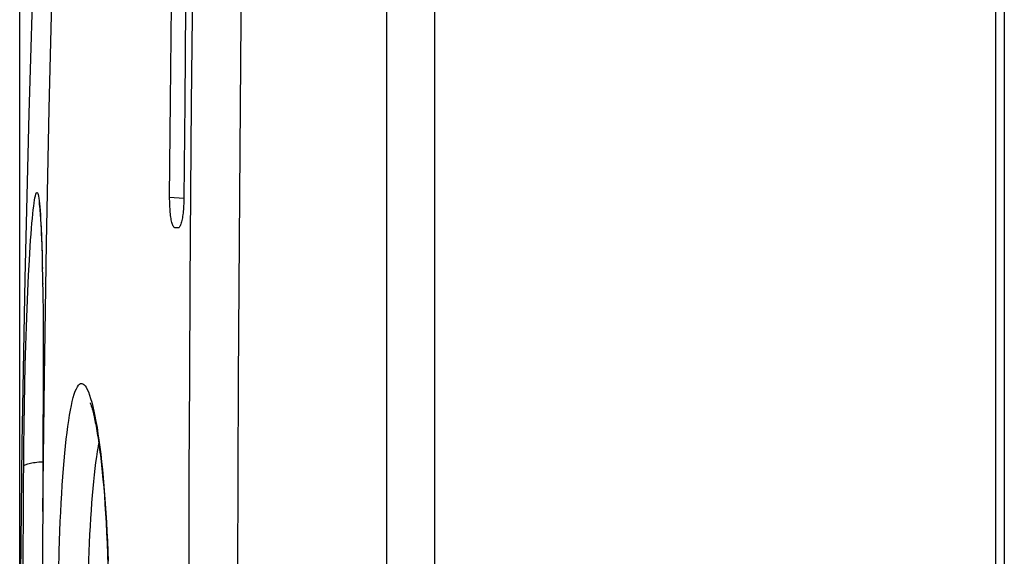
# Model space of a CAD drawing. Units: millimetres. Extents: x -100 to 78, y -41 to 78.
# Drawn here: x -100 to -83, y 4 to 12 of the extents above; entities that cross this region are included whole.
import ezdxf

# ---------------------------------------------------------------- set-up
doc = ezdxf.new("R2010")
doc.units = ezdxf.units.MM
doc.header["$LTSCALE"] = 16.335
doc.layers.get('0').update_dxf_attribs({"linetype": 'CONTINUOUS'})
doc.layers.add('DRAFT', color=7, linetype='CONTINUOUS')
doc.layers.add('RACCORDO', color=7, linetype='CONTINUOUS')
doc.styles.get("Standard").update_dxf_attribs({"font": 'txt', "width": 0.8})
doc.dimstyles.new('DIMSTYLE_2', dxfattribs={"dimtxt": 3, "dimasz": 3, "dimexe": 1.5, "dimexo": 0.5, "dimgap": 0.75, "dimtad": 1, "dimdec": 1, "dimtxsty": 'STANDARD', "dimblk": '_FILLED', "dimblk1": '_FILLED', "dimblk2": '_FILLED', "dimcen": 0.09, "dimazin": 2, "dimtfac": 1, "dimtdec": 1, "dimtofl": 0, "dimtmove": 0, "dimatfit": 3, "dimldrblk": '_FILLED', "dimfxl": 1, "dimtolj": 1, "dimarcsym": 0})

# ---------------------------------------------------------------- blocks, each defined once
blk = doc.blocks.new('_FILLED')
at = {"color": 0, "linetype": 'BYBLOCK'}
blk.add_solid([(0, 0), (-1, 0.3167), (-1, -0.3167)], dxfattribs=at)
blk = doc.blocks.new('*D3')
at = {"color": 7, "linetype": 'CONTINUOUS'}
for p, q in [((-99.608, 0.5), (-99.608, 52)), ((-83.345, 16.927), (-83.345, 52)), ((-99.608, 50.5), (-91.476, 50.5)), ((-83.345, 50.5), (-91.476, 50.5))]:
    blk.add_line(p, q, dxfattribs=at)
at = {"color": 7, "linetype": 'CONTINUOUS', "xscale": 3, "yscale": 3, "zscale": 3, "rotation": 180}
blk.add_blockref('_FILLED', (-99.608, 50.5), dxfattribs=at)
at = {"color": 7, "linetype": 'CONTINUOUS', "xscale": 3, "yscale": 3, "zscale": 3}
blk.add_blockref('_FILLED', (-83.345, 50.5), dxfattribs=at)

msp = doc.modelspace()

# ---------------------------------------------------------------- linework, layer by layer
at = {"layer": 'DRAFT', "color": 7, "linetype": 'CONTINUOUS'}
msp.add_lwpolyline([(-99.007, 21.826), (-99.148, 19.092), (-99.27, 16.36), (-99.373, 13.629), (-99.458, 10.899), (-99.523, 8.171), (-99.57, 5.446), (-99.599, 2.722), (-99.608, 0)], dxfattribs=at)
at = {"layer": 'RACCORDO', "color": 7, "linetype": 'CONTINUOUS'}
for p, q in [((-83.345, 23.925), (-83.345, 1.75)), ((-93.545, -13.672), (-93.545, 13.672)), ((-99.278, 9.338), (-99.276, 9.312)), ((-99.276, 9.312), (-99.273, 9.283)), ((-99.273, 9.283), (-99.271, 9.251)), ((-99.271, 9.251), (-99.268, 9.215)), ((-99.268, 9.215), (-99.265, 9.176)), ((-99.265, 9.176), (-99.263, 9.133)), ((-99.263, 9.133), (-99.26, 9.086)), ((-99.26, 9.086), (-99.256, 9.008)), ((-99.256, 9.008), (-99.252, 8.922)), ((-96.993, 9.007), (-97.046, 9.011)), ((-99.252, 8.922), (-99.248, 8.826)), ((-99.248, 8.826), (-99.244, 8.721)), ((-99.244, 8.721), (-99.239, 8.568)), ((-99.239, 8.568), (-99.235, 8.398)), ((-99.235, 8.398), (-99.23, 8.163)), ((-99.23, 8.163), (-99.226, 7.902)), ((-99.226, 7.902), (-99.223, 7.616)), ((-99.223, 7.616), (-99.221, 7.241)), ((-99.221, 7.241), (-99.22, 6.834)), ((-99.22, 6.834), (-99.237, 1.422)), ((-98.27, 5.203), (-98.257, 5.093)), ((-98.257, 5.093), (-98.245, 4.977)), ((-98.245, 4.977), (-98.233, 4.853)), ((-98.233, 4.853), (-98.221, 4.724)), ((-98.221, 4.724), (-98.21, 4.587)), ((-98.21, 4.587), (-98.2, 4.444)), ((-98.2, 4.444), (-98.19, 4.293)), ((-98.19, 4.293), (-98.18, 4.136)), ((-98.18, 4.136), (-98.172, 3.972)), ((-98.172, 3.972), (-98.164, 3.801)), ((-98.164, 3.801), (-98.157, 3.623)), ((-98.157, 3.623), (-98.151, 3.439))]:
    msp.add_line(p, q, dxfattribs=at)
at = {"layer": 'RACCORDO', "color": 250, "linetype": 'CONTINUOUS'}
for p, q in [((-92.759, 16.782), (-92.759, 1.593)), ((-83.492, 16.682), (-83.492, 1.534)), ((-97.131, 9.515), (-96.896, 9.499)), ((-99.249, 8.888), (-99.242, 8.683)), ((-99.242, 8.683), (-99.239, 8.568)), ((-99.46, 8.226), (-99.447, 8.473)), ((-99.234, 8.353), (-99.233, 8.336)), ((-99.473, 7.959), (-99.46, 8.226)), ((-99.23, 8.21), (-99.23, 8.163)), ((-99.229, 8.113), (-99.228, 8.08)), ((-99.485, 7.675), (-99.473, 7.959)), ((-99.226, 7.945), (-99.226, 7.902)), ((-99.225, 7.847), (-99.224, 7.806)), ((-99.496, 7.376), (-99.485, 7.675)), ((-99.223, 7.663), (-99.223, 7.616)), ((-99.222, 7.556), (-99.222, 7.516)), ((-99.506, 7.065), (-99.496, 7.376)), ((-99.515, 6.743), (-99.506, 7.065)), ((-99.219, 6.897), (-99.22, 6.834)), ((-99.523, 6.415), (-99.515, 6.743)), ((-99.22, 6.763), (-99.219, 6.736)), ((-99.205, 6.542), (-99.23, 4.328)), ((-99.529, 6.08), (-99.523, 6.415)), ((-99.221, 6.408), (-99.222, 6.178)), ((-99.221, 6.408), (-99.221, 6.404)), ((-99.535, 5.743), (-99.529, 6.08)), ((-99.539, 5.407), (-99.535, 5.743)), ((-99.545, 4.514), (-99.539, 5.407)), ((-99.551, 3.392), (-99.545, 4.514)), ((-99.23, 4.328), (-99.23, 4.325)), ((-98.964, 3.345), (-98.955, 3.677))]:
    msp.add_line(p, q, dxfattribs=at)
for points in [[(-98.653, 24.265), (-98.757, 22.048), (-98.851, 19.832), (-98.934, 17.616), (-99.008, 15.4), (-99.072, 13.185), (-99.127, 10.971), (-99.171, 8.756), (-99.205, 6.542)], [(-96.747, 13.896), (-96.761, 12.496), (-96.774, 11.061), (-96.786, 9.59), (-96.796, 8.083), (-96.805, 6.54), (-96.812, 4.96), (-96.817, 3.343), (-96.82, 1.69), (-96.822, 0)], [(-95.938, 13.839), (-95.953, 12.445), (-95.966, 11.015), (-95.978, 9.55), (-95.988, 8.048), (-95.997, 6.511), (-96.004, 4.938), (-96.009, 3.328), (-96.012, 1.682), (-96.014, 0)], [(-99.447, 8.473), (-99.434, 8.7), (-99.427, 8.806), (-99.42, 8.905), (-99.413, 8.998), (-99.406, 9.085), (-99.399, 9.165), (-99.392, 9.239), (-99.384, 9.307), (-99.377, 9.367), (-99.37, 9.421), (-99.363, 9.467), (-99.356, 9.506), (-99.349, 9.538), (-99.343, 9.563), (-99.336, 9.581), (-99.329, 9.591), (-99.323, 9.594), (-99.316, 9.589), (-99.31, 9.577), (-99.304, 9.558), (-99.298, 9.531), (-99.292, 9.498), (-99.287, 9.457), (-99.281, 9.409), (-99.276, 9.354)], [(-99.276, 9.354), (-99.271, 9.293), (-99.266, 9.224), (-99.262, 9.15), (-99.257, 9.069), (-99.253, 8.981), (-99.249, 8.888)], [(-99.237, 8.485), (-99.236, 8.457), (-99.235, 8.398)], [(-98.955, 3.677), (-98.944, 4.002), (-98.937, 4.161), (-98.93, 4.317), (-98.922, 4.468), (-98.913, 4.616), (-98.904, 4.76), (-98.895, 4.899), (-98.885, 5.033), (-98.874, 5.162), (-98.863, 5.287), (-98.851, 5.406), (-98.839, 5.52), (-98.826, 5.628), (-98.812, 5.73), (-98.799, 5.826), (-98.784, 5.915), (-98.77, 5.998), (-98.754, 6.075), (-98.739, 6.144), (-98.723, 6.207), (-98.706, 6.262), (-98.69, 6.31), (-98.672, 6.35), (-98.655, 6.383), (-98.637, 6.409), (-98.62, 6.427), (-98.602, 6.438), (-98.583, 6.44), (-98.565, 6.436), (-98.546, 6.423), (-98.528, 6.403), (-98.509, 6.376), (-98.491, 6.341), (-98.472, 6.299), (-98.454, 6.249), (-98.436, 6.193), (-98.418, 6.129), (-98.4, 6.059)], [(-98.4, 6.059), (-98.382, 5.982), (-98.365, 5.898), (-98.348, 5.809), (-98.331, 5.712), (-98.315, 5.61), (-98.3, 5.503), (-98.284, 5.389), (-98.27, 5.271), (-98.256, 5.147), (-98.242, 5.018), (-98.229, 4.884), (-98.217, 4.746), (-98.206, 4.603), (-98.195, 4.456), (-98.185, 4.306), (-98.176, 4.151), (-98.168, 3.994), (-98.16, 3.834), (-98.154, 3.671), (-98.148, 3.506)], [(-98.483, 2.794), (-98.478, 3.088), (-98.474, 3.235), (-98.47, 3.381), (-98.465, 3.525), (-98.46, 3.668), (-98.454, 3.809), (-98.447, 3.947), (-98.44, 4.083), (-98.432, 4.215), (-98.424, 4.344), (-98.415, 4.469), (-98.405, 4.591), (-98.395, 4.708), (-98.384, 4.821), (-98.373, 4.929), (-98.362, 5.033), (-98.349, 5.133), (-98.336, 5.227), (-98.323, 5.316), (-98.309, 5.4), (-98.301, 5.446)], [(-99.542, 5.072), (-99.539, 5.079), (-99.534, 5.085), (-99.526, 5.091), (-99.516, 5.097), (-99.503, 5.103), (-99.488, 5.108), (-99.471, 5.113), (-99.451, 5.119), (-99.429, 5.123), (-99.405, 5.128), (-99.379, 5.132), (-99.352, 5.136), (-99.323, 5.14), (-99.292, 5.143), (-99.26, 5.145), (-99.227, 5.148), (-99.227, 5.148)]]:
    msp.add_lwpolyline(points, dxfattribs=at)
at = {"layer": 'RACCORDO', "color": 7, "linetype": 'CONTINUOUS'}
for points in [[(-96.715, 23.5), (-96.742, 21.978), (-96.767, 20.447), (-96.79, 18.907), (-96.812, 17.357), (-96.832, 15.799), (-96.851, 14.233), (-96.868, 12.662), (-96.882, 11.084), (-96.896, 9.499)], [(-97.131, 9.515), (-97.116, 11.107), (-97.1, 12.691), (-97.082, 14.268), (-97.063, 15.839), (-97.041, 17.402), (-97.017, 18.955), (-96.992, 20.497), (-96.965, 22.03)], [(-97.046, 9.011), (-97.052, 9.012), (-97.057, 9.016), (-97.063, 9.021), (-97.069, 9.029), (-97.074, 9.039), (-97.08, 9.051), (-97.085, 9.065), (-97.09, 9.08), (-97.095, 9.098), (-97.099, 9.117), (-97.104, 9.139), (-97.108, 9.161), (-97.111, 9.185), (-97.115, 9.211), (-97.118, 9.238), (-97.121, 9.266), (-97.123, 9.295), (-97.125, 9.324), (-97.127, 9.355), (-97.129, 9.386), (-97.13, 9.418), (-97.13, 9.45), (-97.131, 9.483), (-97.131, 9.515)], [(-96.896, 9.499), (-96.896, 9.467), (-96.897, 9.435), (-96.898, 9.403), (-96.9, 9.372), (-96.902, 9.341), (-96.904, 9.311), (-96.907, 9.282), (-96.91, 9.254), (-96.913, 9.226), (-96.917, 9.2), (-96.921, 9.175), (-96.925, 9.151), (-96.93, 9.129), (-96.935, 9.108), (-96.94, 9.089), (-96.946, 9.072), (-96.951, 9.057), (-96.957, 9.043), (-96.963, 9.032), (-96.969, 9.023), (-96.975, 9.015), (-96.981, 9.01), (-96.987, 9.008), (-96.993, 9.007)], [(-99.29, 9.426), (-99.29, 9.426), (-99.289, 9.425), (-99.289, 9.422), (-99.288, 9.419), (-99.288, 9.415), (-99.287, 9.41), (-99.286, 9.404), (-99.285, 9.397), (-99.284, 9.389), (-99.283, 9.38), (-99.282, 9.371), (-99.281, 9.361), (-99.279, 9.35), (-99.278, 9.338)], [(-98.445, 6.121), (-98.444, 6.12), (-98.443, 6.116), (-98.441, 6.111), (-98.438, 6.103), (-98.434, 6.094), (-98.43, 6.083), (-98.426, 6.071), (-98.421, 6.056), (-98.417, 6.041), (-98.411, 6.023), (-98.406, 6.004), (-98.401, 5.983), (-98.395, 5.961), (-98.389, 5.938), (-98.383, 5.913), (-98.377, 5.886), (-98.371, 5.858), (-98.365, 5.828), (-98.359, 5.797), (-98.353, 5.765), (-98.346, 5.731), (-98.34, 5.695), (-98.334, 5.658), (-98.327, 5.62), (-98.321, 5.58), (-98.314, 5.538), (-98.308, 5.495), (-98.301, 5.45), (-98.295, 5.404), (-98.289, 5.356), (-98.282, 5.307), (-98.276, 5.256), (-98.27, 5.203)]]:
    msp.add_lwpolyline(points, dxfattribs=at)

# ---------------------------------------------------------------- dimensions: what is measured, and where the dimension line sits
at = {"color": 7, "linetype": 'CONTINUOUS'}
dim = msp.add_linear_dim(base=(-99.608, 50.5), p1=(-83.345, 16.427), p2=(-99.608, 0), angle=180, dimstyle='DIMSTYLE_2', dxfattribs=at)
dim.commit()
dim.dimension.update_dxf_attribs({"geometry": '*D3', "text_midpoint": (-95.441, 50.5), "dimtype": 160})

doc.saveas('drawing.dxf')
